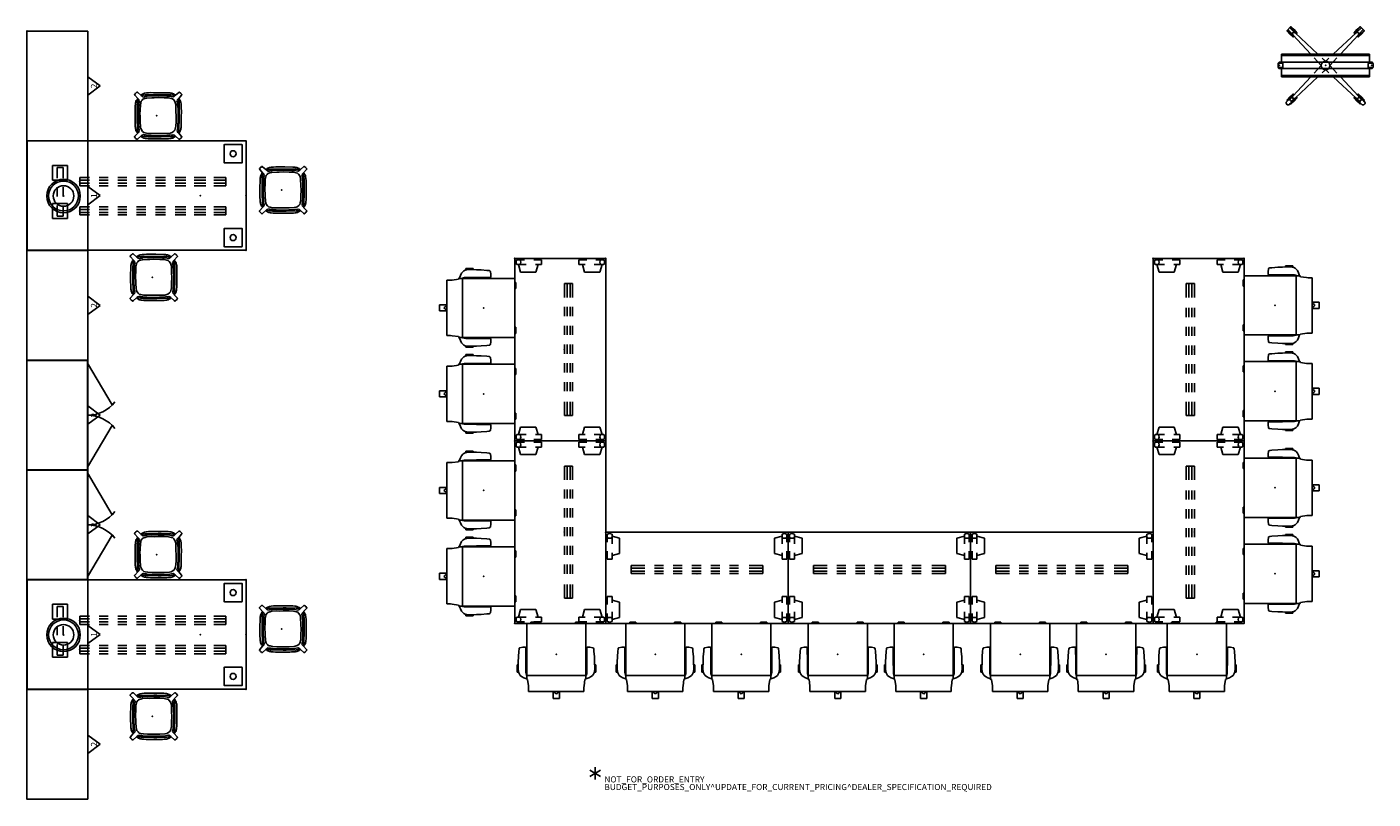
# Model space of a CAD drawing. Units: inches. Extents: x -257 to 184, y -137 to 116.
import ezdxf
from ezdxf.enums import TextEntityAlignment as Align

# ---------------------------------------------------------------- set-up
doc = ezdxf.new("R2010")
doc.units = ezdxf.units.IN
doc.header["$MEASUREMENT"] = 0
doc.layers.get('0').update_dxf_attribs({"true_color": 0xffffff})
doc.layers.add('DISPLAY', color=6, linetype='Continuous', true_color=0xff00ff)
doc.layers.add('STORAGE', color=4, linetype='Continuous', true_color=0x00ffff)
for name, color, linetype in [('HARDWARE', 4, 'Continuous'), ('LIGHT', 1, 'Continuous'), ('PROP-BONUS-COUNT', 7, 'Continuous'), ('PROP-BONUS-FINISH', 7, 'Continuous'), ('PROP-BONUS-OTHER', 7, 'Continuous'), ('PROP-BONUS-PROD_NO', 7, 'Continuous'), ('PROP-BONUS-TYPE', 7, 'Continuous'), ('PROP-BONUS-VIEW', 7, 'Continuous'), ('SEAT', 5, 'Continuous'), ('TABLE', 6, 'Continuous'), ('TABLE-SUPPORT', 6, 'Continuous'), ('WKSURF', 6, 'Continuous'), ('WKSURF-SUPPORT', 6, 'Continuous')]:
    doc.layers.add(name, color=color, linetype=linetype)

# ---------------------------------------------------------------- blocks, each defined once
blk = doc.blocks.new('1CQ51MA_0P')
at = {"layer": 'SEAT'}
for p, q in [((-12.15, 9.12), (-12.15, -9.07)), ((-12.15, 9.12), (-10.36, 9.12)), ((-10.36, 9.12), (-8.3, 9.43)), ((-8.3, 9.43), (-8.14, 9.7)), ((10.16, 9.7), (-8.14, 9.7)), ((-8.04, 9.7), (-7.67, 10.64)), ((-7.67, 10.64), (-7.3, 11.39)), ((-7.3, 11.39), (-6.89, 11.84)), ((-6.88, 9.82), (-7.04, 9.7)), ((-6.96, 9.7), (-6.96, -9.73)), ((-6.89, 11.84), (-6.53, 12.14)), ((-6.37, 9.93), (-6.88, 9.82)), ((-6.53, 12.14), (-6.1, 12.36)), ((-5.92, 9.96), (-6.37, 9.93)), ((-6.1, 12.36), (-5, 12.56)), ((-4.92, 9.96), (-5.92, 9.96)), ((-5.84, 12.89), (-5.84, 12.4)), ((-3.46, 12.89), (-5.84, 12.89)), ((-5, 12.56), (-4.58, 12.57)), ((-2.41, 9.98), (-4.92, 9.96)), ((-4.58, 12.57), (-2.41, 12.53)), ((-3.46, 12.55), (-3.46, 12.89)), ((-2.41, 12.53), (-0.84, 12.45)), ((2.21, 10), (-2.41, 9.98)), ((-1.3, 9.98), (-1.29, 9.7)), ((-0.84, 12.45), (1.03, 12.32)), ((-0.35, 9.8), (-0.3, 9.99)), ((-0.35, 9.7), (-0.35, 9.8)), ((1.03, 12.32), (1.75, 12.24)), ((1.75, 12.24), (2.02, 12.15)), ((2.02, 12.15), (2.14, 12.07)), ((2.14, 12.07), (2.19, 11.98)), ((2.19, 11.98), (2.32, 10.98)), ((2.3, 10.1), (2.21, 10)), ((2.32, 10.98), (2.3, 10.1)), ((10.16, 9.7), (10.16, -9.73)), ((10.16, 8.35), (10.52, 8.35)), ((10.29, 7.61), (10.16, 7.67)), ((10.16, 7.04), (10.28, 7.08)), ((10.52, 6.35), (10.16, 6.35)), ((10.28, 7.08), (10.38, 7.19)), ((10.38, 7.5), (10.29, 7.61)), ((10.43, 7.35), (10.38, 7.5)), ((10.38, 7.19), (10.43, 7.35)), ((10.52, 8.35), (10.52, 6.35)), ((-12.15, 1), (-14.48, 1)), ((-14.48, 1), (-14.48, -1)), ((-12.94, 0), (-12.89, 0.21)), ((-12.89, 0.21), (-12.71, 0.4)), ((-12.71, 0.4), (-12.47, 0.45)), ((-12.47, 0.45), (-12.15, 0.46)), ((-14.48, -1), (-12.15, -1)), ((-12.89, -0.22), (-12.94, 0)), ((-12.71, -0.39), (-12.89, -0.22)), ((-12.48, -0.45), (-12.71, -0.39)), ((-12.15, -0.46), (-12.48, -0.45)), ((10.16, -6.34), (10.52, -6.34)), ((10.29, -7.08), (10.16, -7.02)), ((10.16, -7.65), (10.28, -7.62)), ((10.52, -8.35), (10.16, -8.35)), ((10.28, -7.62), (10.38, -7.5)), ((10.38, -7.19), (10.29, -7.08)), ((10.43, -7.35), (10.38, -7.19)), ((10.38, -7.5), (10.43, -7.35)), ((10.52, -6.34), (10.52, -8.35)), ((-10.87, -9.07), (-12.15, -9.07)), ((-10.32, -9.11), (-10.87, -9.07)), ((-8.29, -9.4), (-10.32, -9.11)), ((-8.09, -9.73), (-8.29, -9.4)), ((10.16, -9.73), (-8.09, -9.73)), ((-8.04, -9.73), (-7.67, -10.67)), ((-7.67, -10.67), (-7.3, -11.42)), ((-7.3, -11.42), (-6.89, -11.88)), ((-6.88, -9.85), (-7.04, -9.73)), ((-6.89, -11.88), (-6.53, -12.17)), ((-6.37, -9.96), (-6.88, -9.85)), ((-6.53, -12.17), (-6.1, -12.39)), ((-5.92, -9.99), (-6.37, -9.96)), ((-6.1, -12.39), (-5, -12.59)), ((-4.92, -9.99), (-5.92, -9.99)), ((-5.84, -12.92), (-5.84, -12.43)), ((-3.46, -12.92), (-5.84, -12.92)), ((-5, -12.59), (-4.58, -12.6)), ((-2.41, -10.01), (-4.92, -9.99)), ((-4.58, -12.6), (-2.41, -12.56)), ((-3.46, -12.58), (-3.46, -12.92)), ((2.21, -10.03), (-2.41, -10.01)), ((-2.41, -12.56), (-0.84, -12.48)), ((-1.3, -10.01), (-1.29, -9.73)), ((-0.84, -12.48), (1.03, -12.35)), ((-0.35, -9.73), (-0.35, -9.83)), ((-0.35, -9.83), (-0.3, -10.02)), ((1.03, -12.35), (1.75, -12.27)), ((1.75, -12.27), (2.02, -12.18)), ((2.02, -12.18), (2.14, -12.1)), ((2.14, -12.1), (2.19, -12.01)), ((2.19, -12.01), (2.32, -11.02)), ((2.3, -10.14), (2.21, -10.03)), ((2.32, -11.02), (2.3, -10.14))]:
    blk.add_line(p, q, dxfattribs=at)
blk.add_point((0, 0), dxfattribs=at)
blk = doc.blocks.new('R46-3620-38_0P')
at = {"layer": 'STORAGE'}
for p, q in [((35.88, 0), (0, 0)), ((0, 0), (0, -19.88)), ((35.88, -19.88), (35.88, 0)), ((0, -19.88), (35.88, -19.88)), ((0.88, -19.88), (14.57, -28.01)), ((21.31, -28.01), (35, -19.88))]:
    blk.add_line(p, q, dxfattribs=at)
for centre, start, end in [((6.44, -19.88), 308.2902, 0), ((29.44, -19.88), 180, 231.7098)]:
    blk.add_arc(centre, 11.5, start, end, dxfattribs=at)
for p in [(0, 0), (35.88, 0)]:
    blk.add_point(p, dxfattribs=at)
blk = doc.blocks.new('VFTS34_3672LS_0P')
at = {"layer": 'WKSURF'}
for p, q in [((0.06, -0.06), (0.06, -71.94)), ((35.94, -0.06), (0.06, -0.06)), ((35.94, -0.06), (35.94, -71.94)), ((0.06, -71.94), (35.94, -71.94))]:
    blk.add_line(p, q, dxfattribs=at)
for p in [(0, 0), (36, 0), (18, -56.94), (0.06, -71.94), (35.94, -71.94)]:
    blk.add_point(p, dxfattribs=at)
blk = doc.blocks.new('VFT299_S_0P')
at = {"layer": 'HARDWARE'}
for p, q in [((7.7, -8.452), (2.8, -8.452)), ((2.8, -8.452), (2.8, -13.352)), ((7.7, -8.452), (7.7, -13.352)), ((15.3, -8.452), (20.2, -8.452)), ((15.3, -8.452), (15.3, -13.352)), ((20.2, -8.452), (20.2, -13.352)), ((3.5, -9.902), (3.5, -11.902)), ((7, -9.902), (3.5, -9.902)), ((3.5, -11.902), (7, -11.902)), ((13, -9.902), (10, -9.902)), ((10, -11.902), (13, -11.902)), ((19.5, -9.902), (16, -9.902)), ((16, -11.902), (19.5, -11.902)), ((19.5, -11.902), (19.5, -9.902)), ((7.7, -13.352), (2.8, -13.352)), ((15.3, -13.352), (20.2, -13.352))]:
    blk.add_line(p, q, dxfattribs=at)
for p in [(0, 0), (23, 0)]:
    blk.add_point(p, dxfattribs=at)
blk = doc.blocks.new('R26-3620-2_0P')
at = {"layer": 'STORAGE'}
for p, q in [((36, 0), (0, 0)), ((0, 0), (0, -20)), ((36, -20), (36, 0)), ((0, -20), (36, -20)), ((15, -20), (18, -24)), ((18, -24), (21, -20))]:
    blk.add_line(p, q, dxfattribs=at)
for p in [(0, 0), (36, 0)]:
    blk.add_point(p, dxfattribs=at)
blk.add_text('2', height=2, dxfattribs=at).set_placement((18, -23), align=Align.CENTER)
blk = doc.blocks.new('R26-3620-1_0P')
at = {"layer": 'STORAGE'}
for p, q in [((36, 0), (0, 0)), ((0, 0), (0, -20)), ((36, -20), (36, 0)), ((0, -20), (36, -20)), ((15, -20), (18, -24)), ((18, -24), (21, -20))]:
    blk.add_line(p, q, dxfattribs=at)
for p in [(0, 0), (36, 0)]:
    blk.add_point(p, dxfattribs=at)
blk.add_text('1', height=2, dxfattribs=at).set_placement((18, -23), align=Align.CENTER)
blk = doc.blocks.new('RTPL-07220_0P')
at = {"layer": 'STORAGE'}
for p, q in [((0, 0), (0, -20)), ((0, 0), (72, 0)), ((72, 0), (72, -20)), ((0, -20), (72, -20))]:
    blk.add_line(p, q, dxfattribs=at)
blk.add_point((0, 0), dxfattribs=at)
blk = doc.blocks.new('RTPL-10820_0P')
at = {"layer": 'STORAGE'}
for p, q in [((0, 0), (0, -20)), ((0, 0), (107.942, 0)), ((107.942, 0), (107.942, -20)), ((0, -20), (107.942, -20))]:
    blk.add_line(p, q, dxfattribs=at)
blk.add_point((0, 0), dxfattribs=at)
blk = doc.blocks.new('GY6485_FG_0P')
at = {"layer": 'LIGHT'}
for radius in [5.51, 4.9, 3.38]:
    blk.add_circle((0, 0), radius, dxfattribs=at)
blk.add_point((0, 0), dxfattribs=at)
blk = doc.blocks.new('LMGS20_H_0P')
at = {"layer": 'SEAT', "linetype": 'Continuous'}
for points in [[(-6.74, -8.21), (-5.68, -7.24), (-5.23, -7.56), (-4.98, -7.7), (-4.73, -7.81), (-4.46, -7.89), (-4.19, -7.95), (-3.87, -8), (-3.24, -8.06), (-0.6, -8.1), (1.59, -8.11), (2.41, -8.1), (3.18, -8.08), (3.86, -8.02), (4.47, -7.9), (4.74, -7.81), (4.99, -7.7), (5.23, -7.56), (5.47, -7.39), (5.68, -7.24), (6.75, -8.21), (6.83, -8.25), (6.89, -8.26), (6.92, -8.27), (6.97, -8.26), (6.99, -8.25), (7.04, -8.22), (7.34, -7.98), (7.41, -7.92), (7.57, -7.74), (7.72, -7.55), (7.75, -7.48), (7.76, -7.4), (7.75, -7.35), (7.7, -7.26), (6.73, -6.19), (6.88, -5.98), (7.05, -5.74), (7.2, -5.5), (7.31, -5.24), (7.39, -4.98), (7.45, -4.71), (7.5, -4.38), (7.55, -3.75), (7.59, -1.12), (7.59, 1.08), (7.6, 1.93), (7.57, 2.67), (7.5, 3.36), (7.39, 3.96), (7.31, 4.22), (7.2, 4.47), (7.05, 4.72), (6.88, 4.96), (6.73, 5.17), (7.68, 6.21), (7.7, 6.23), (7.75, 6.32), (7.76, 6.38), (7.76, 6.4), (7.75, 6.46), (7.74, 6.47), (7.72, 6.53), (7.47, 6.83), (7.41, 6.89), (7.23, 7.06), (7.04, 7.2), (6.97, 7.23), (6.92, 7.24), (6.89, 7.24), (6.84, 7.23), (6.75, 7.18), (5.68, 6.21), (5.51, 6.33), (5.23, 6.54), (5.01, 6.67), (4.74, 6.79), (4.47, 6.87), (4.2, 6.93), (3.88, 6.98), (3.24, 7.04), (0.62, 7.1), (-1.59, 7.09), (-2.41, 7.08), (-3.14, 7.04), (-3.54, 7.02), (-3.8, 6.99), (-4.13, 6.94), (-4.46, 6.88), (-4.74, 6.8), (-4.99, 6.69), (-5.24, 6.54), (-5.48, 6.36), (-5.57, 6.3), (-5.68, 6.22), (-6.71, 7.16), (-6.74, 7.18), (-6.82, 7.23), (-6.88, 7.24), (-6.91, 7.24), (-6.97, 7.24), (-6.98, 7.23), (-7.04, 7.2), (-7.22, 7.05), (-7.33, 6.96), (-7.4, 6.89), (-7.56, 6.72), (-7.71, 6.53), (-7.74, 6.46), (-7.75, 6.38), (-7.74, 6.32), (-7.69, 6.23), (-6.72, 5.17), (-6.84, 5), (-6.87, 4.96), (-7.05, 4.72), (-7.18, 4.49), (-7.19, 4.47), (-7.3, 4.22), (-7.38, 3.96), (-7.44, 3.68), (-7.49, 3.36), (-7.55, 2.73), (-7.59, 2.04), (-7.59, -0.72), (-7.59, -2.1), (-7.59, -2.77), (-7.56, -3.31), (-7.53, -3.93), (-7.48, -4.47), (-7.45, -4.66), (-7.38, -4.98), (-7.3, -5.25), (-7.18, -5.51), (-7.04, -5.75), (-6.87, -5.98), (-6.82, -6.05), (-6.73, -6.19), (-7.69, -7.26), (-7.74, -7.34), (-7.75, -7.4), (-7.75, -7.42), (-7.74, -7.48), (-7.74, -7.5), (-7.71, -7.55), (-7.47, -7.85), (-7.4, -7.91), (-7.23, -8.08), (-7.04, -8.22), (-6.96, -8.26), (-6.92, -8.26), (-6.89, -8.27), (-6.83, -8.26), (-6.74, -8.21)], [(-5.54, 6.09), (-5.36, 6.15), (-4.84, 6.25), (-4.25, 6.31), (-0.95, 6.4), (0.01, 6.4), (3.46, 6.35), (4.29, 6.32), (5.37, 6.14), (5.55, 6.09), (5.3, 5.86), (5.21, 5.77), (5.13, 5.81), (4.95, 5.64), (4.9, 5.64), (4.55, 5.74), (4.33, 5.78), (4.01, 5.83), (3.77, 5.85), (3.6, 5.87), (2.33, 5.98), (0, 6.01), (-1.88, 6), (-2.87, 5.95), (-3.82, 5.89), (-4.8, 5.69), (-4.89, 5.66), (-4.96, 5.66), (-5.11, 5.81), (-5.2, 5.77), (-5.29, 5.87), (-5.54, 6.09)], [(-5.54, -7.11), (-5.36, -7.17), (-4.84, -7.27), (-4.25, -7.33), (-0.95, -7.42), (0, -7.42), (3.45, -7.38), (4.29, -7.34), (5.37, -7.16), (5.54, -7.11), (5.3, -6.89), (5.21, -6.79), (5.13, -6.83), (4.94, -6.67), (4.9, -6.66), (4.54, -6.76), (4.32, -6.8), (4, -6.85), (3.77, -6.87), (3.6, -6.89), (2.33, -7.01), (0, -7.03), (-1.88, -7.02), (-2.87, -6.97), (-3.82, -6.91), (-4.8, -6.71), (-4.89, -6.68), (-4.96, -6.68), (-5.11, -6.83), (-5.21, -6.79), (-5.29, -6.89), (-5.54, -7.11)]]:
    blk.add_lwpolyline(points, dxfattribs=at)
at = {"layer": 'SEAT', "linetype": 'Continuous', "elevation": 0}
for points in [[(-6.61, -6.06), (-6.67, -5.88), (-6.77, -5.35), (-6.83, -4.77), (-6.91, -1.46), (-6.92, -0.51), (-6.87, 2.94), (-6.83, 3.78), (-6.65, 4.85), (-6.6, 5.03), (-6.38, 4.78), (-6.28, 4.7), (-6.32, 4.61), (-6.16, 4.43), (-6.16, 4.38), (-6.25, 4.03), (-6.29, 3.81), (-6.34, 3.49), (-6.37, 3.25), (-6.39, 3.09), (-6.5, 1.81), (-6.53, -0.52), (-6.52, -2.4), (-6.47, -3.39), (-6.4, -4.33), (-6.21, -5.32), (-6.18, -5.41), (-6.18, -5.47), (-6.33, -5.63), (-6.29, -5.72), (-6.39, -5.81), (-6.61, -6.06)], [(-5.82, -0.48), (-5.82, -0.72), (-5.82, -2.52), (-5.76, -4.17), (-5.59, -4.75), (-5.46, -5.12), (-5.07, -5.66), (-4.69, -6.02), (-4.32, -6.08), (-4.23, -6.1), (-3.36, -6.3), (-1.96, -6.37), (0.04, -6.41), (1.39, -6.32), (3.73, -6.27), (4.4, -6.08), (4.68, -5.98), (5.22, -5.59), (5.58, -5.21), (5.64, -4.84), (5.66, -4.75), (5.86, -3.88), (5.93, -2.47), (5.97, -0.48), (5.88, 0.81), (5.93, 1.54), (5.83, 3.21), (5.66, 3.79), (5.64, 3.88), (5.54, 4.17), (5.44, 4.49), (5.15, 4.7), (4.77, 5.06), (4.31, 5.15), (3.44, 5.35), (2.03, 5.41), (0.31, 5.53), (0.04, 5.45), (-1.32, 5.37), (-2, 5.42), (-3.65, 5.32), (-4.23, 5.15), (-4.32, 5.12), (-4.61, 5.02), (-5.14, 4.63), (-5.51, 4.25), (-5.59, 3.79), (-5.79, 2.92), (-5.85, 1.52), (-5.82, -0.48)], [(6.61, -6.06), (6.67, -5.88), (6.77, -5.36), (6.83, -4.77), (6.92, -1.46), (6.92, -0.51), (6.87, 2.94), (6.84, 3.78), (6.66, 4.85), (6.61, 5.03), (6.39, 4.78), (6.29, 4.7), (6.33, 4.61), (6.16, 4.43), (6.16, 4.38), (6.26, 4.03), (6.3, 3.81), (6.35, 3.49), (6.37, 3.25), (6.39, 3.08), (6.51, 1.81), (6.53, -0.52), (6.52, -2.4), (6.47, -3.39), (6.41, -4.33), (6.21, -5.32), (6.18, -5.41), (6.18, -5.47), (6.33, -5.63), (6.29, -5.72), (6.39, -5.81), (6.61, -6.06)]]:
    blk.add_lwpolyline(points, dxfattribs=at)
at = {"layer": 'SEAT'}
blk.add_point((0, 0), dxfattribs=at)
blk = doc.blocks.new('VFV696_48_0P')
at = {"layer": 'WKSURF'}
blk.add_point((0, 0), dxfattribs=at)
at = {"layer": 'WKSURF-SUPPORT'}
for p, q in [((0, -1.35), (0, 1.35)), ((0, 1.35), (3.2, 1.35)), ((3.2, 0.5), (0, 0.5)), ((6.36, 1.35), (9.36, 1.35)), ((9.36, 0.5), (6.36, 0.5)), ((12.52, 1.35), (15.52, 1.35)), ((15.52, 0.5), (12.52, 0.5)), ((18.69, 1.35), (21.69, 1.35)), ((21.69, 0.5), (18.69, 0.5)), ((24.85, 1.35), (28.19, 1.35)), ((28.19, 0.5), (24.85, 0.5)), ((31.35, 1.35), (34.8, 1.35)), ((34.8, 0.5), (31.35, 0.5)), ((37.62, 1.35), (41.41, 1.35)), ((41.41, 0.5), (37.62, 0.5)), ((44.02, 1.35), (48, 1.35)), ((48, 0.5), (44.02, 0.5)), ((48, 1.35), (48, -1.35)), ((3.2, -0.5), (0, -0.5)), ((3.2, -1.35), (0, -1.35)), ((9.36, -0.5), (6.36, -0.5)), ((9.36, -1.35), (6.36, -1.35)), ((15.52, -0.5), (12.52, -0.5)), ((15.52, -1.35), (12.52, -1.35)), ((21.69, -0.5), (18.69, -0.5)), ((21.69, -1.35), (18.69, -1.35)), ((28.19, -0.5), (24.85, -0.5)), ((28.19, -1.35), (24.85, -1.35)), ((34.8, -0.5), (31.35, -0.5)), ((34.8, -1.35), (31.35, -1.35)), ((41.41, -0.5), (37.62, -0.5)), ((41.41, -1.35), (37.62, -1.35)), ((48, -0.5), (44.02, -0.5)), ((48, -1.35), (44.02, -1.35))]:
    blk.add_line(p, q, dxfattribs=at)
blk = doc.blocks.new('RFSLR-37_4P')
at = {"layer": 'WKSURF'}
for p, q in [((-7.25, 10.87), (-7.25, 16.63)), ((-7.13, 16.75), (-1.37, 16.75)), ((-1.25, 16.63), (-1.25, 10.87)), ((-1.37, 10.75), (-7.13, 10.75)), ((-7.25, -10.87), (-7.25, -16.63)), ((-1.37, -10.75), (-7.13, -10.75)), ((-1.25, -16.63), (-1.25, -10.87)), ((-7.13, -16.75), (-1.37, -16.75))]:
    blk.add_line(p, q, dxfattribs=at)
for centre in [(-4.25, 13.75), (-4.25, -13.75)]:
    blk.add_circle(centre, 1, dxfattribs=at)
for centre, start, end in [((-7.13, 16.63), 90, 180), ((-1.37, 16.63), 360, 90), ((-7.13, 10.87), 180, 270), ((-1.37, 10.87), 270, 0), ((-7.13, -10.87), 90, 180), ((-1.37, -10.87), 360, 90), ((-7.13, -16.63), 180, 270), ((-1.37, -16.63), 270, 0)]:
    blk.add_arc(centre, 0.12, start, end, dxfattribs=at)
blk.add_point((0, 0), dxfattribs=at)
blk = doc.blocks.new('bbubblep')
at = {"layer": 'PROP-BONUS-COUNT'}
for p, q in [((1.7321, -1), (-1.7321, 1)), ((1.7321, 1), (-1.7321, -1)), ((0, 2), (0, -2))]:
    blk.add_line(p, q, dxfattribs=at)
blk.add_point((0, 0), dxfattribs=at)
at = {"layer": 'PROP-BONUS-FINISH'}
blk.add_attdef('FINISH', (3, -5.5), '', height=2, dxfattribs=at)
at = {"layer": 'PROP-BONUS-OTHER'}
blk.add_attdef('OTHER', (3, -8), '', height=2, dxfattribs=at)
at = {"layer": 'PROP-BONUS-PROD_NO', "flags": 8}
blk.add_attdef('PROD_NO', (3, -3), '', height=2, dxfattribs=at)
at = {"layer": 'PROP-BONUS-TYPE', "flags": 2}
blk.add_attdef('TYPE', (3, -10.5), '', height=2, dxfattribs=at)
at = {"layer": 'PROP-BONUS-VIEW', "flags": 2}
blk.add_attdef('VIEW', (3, -13), '', height=2, dxfattribs=at)
blk = doc.blocks.new('UDT1AS_3060LP_0P')
at = {"layer": 'TABLE'}
for p, q in [((59.88, 0), (0, 0)), ((0, 0), (0, -29.88)), ((59.88, -29.88), (59.88, 0)), ((0.46, -0.63), (0.46, -3.23)), ((2.04, -1.74), (2.04, -0.63)), ((4.53, -1.94), (2.04, -1.23)), ((2.04, -3.78), (2.04, -1.73)), ((4.53, -6.94), (4.53, -1.94)), ((55.35, -1.94), (57.84, -1.23)), ((55.35, -6.94), (55.35, -1.94)), ((57.84, -1.74), (57.84, -0.63)), ((57.84, -3.78), (57.84, -1.73)), ((59.42, -0.63), (59.42, -3.23)), ((0.46, -6.23), (0.46, -8.82)), ((0.46, -8.82), (2.04, -8.82)), ((2.04, -8.82), (2.04, -6.78)), ((2.04, -7.65), (4.53, -6.94)), ((57.84, -7.65), (55.35, -6.94)), ((57.84, -8.82), (57.84, -6.78)), ((59.42, -8.82), (57.84, -8.82)), ((59.42, -6.23), (59.42, -8.82)), ((0.46, -21.06), (2.04, -21.06)), ((0.46, -23.65), (0.46, -21.06)), ((2.04, -21.06), (2.04, -23.1)), ((57.84, -21.06), (57.84, -23.1)), ((59.42, -21.06), (57.84, -21.06)), ((59.42, -23.65), (59.42, -21.06)), ((2.04, -22.23), (4.53, -22.94)), ((2.04, -26.1), (2.04, -28.15)), ((4.53, -22.94), (4.53, -27.94)), ((57.84, -22.23), (55.35, -22.94)), ((55.35, -22.94), (55.35, -27.94)), ((57.84, -26.1), (57.84, -28.15)), ((0, -29.88), (59.88, -29.88)), ((0.46, -29.25), (0.46, -26.65)), ((4.53, -27.94), (2.04, -28.65)), ((2.04, -28.14), (2.04, -29.25)), ((55.35, -27.94), (57.84, -28.65)), ((57.84, -28.14), (57.84, -29.25)), ((59.42, -29.25), (59.42, -26.65))]:
    blk.add_line(p, q, dxfattribs=at)
for centre, start, end in [((1.25, -2.01), 60.2275, 119.7725), ((1.25, -0.36), 240.2275, 299.7725), ((58.63, -2.01), 60.2275, 119.7725), ((58.63, -0.36), 240.2275, 299.7725), ((1.25, -29.52), 60.2275, 119.7725), ((1.25, -27.87), 240.2275, 299.7725), ((58.63, -29.52), 60.2275, 119.7725), ((58.63, -27.87), 240.2275, 299.7725)]:
    blk.add_arc(centre, 1.59, start, end, dxfattribs=at)
for p in [(0, 0), (59.88, 0), (0, -29.88), (59.88, -29.88)]:
    blk.add_point(p, dxfattribs=at)
at = {"layer": 'TABLE-SUPPORT'}
for p, q in [((8.29, -13.57), (8.29, -10.88)), ((8.29, -10.88), (12.79, -10.88)), ((12.79, -11.73), (8.29, -11.73)), ((12.79, -12.73), (8.29, -12.73)), ((15.95, -10.88), (18.95, -10.88)), ((18.95, -11.73), (15.95, -11.73)), ((18.95, -12.73), (15.95, -12.73)), ((22.12, -10.88), (25.12, -10.88)), ((25.12, -11.73), (22.12, -11.73)), ((25.12, -12.73), (22.12, -12.73)), ((28.28, -10.88), (31.28, -10.88)), ((31.28, -11.73), (28.28, -11.73)), ((31.28, -12.73), (28.28, -12.73)), ((34.44, -10.88), (37.44, -10.88)), ((37.44, -11.73), (34.44, -11.73)), ((37.44, -12.73), (34.44, -12.73)), ((40.6, -10.88), (43.6, -10.88)), ((43.6, -11.73), (40.6, -11.73)), ((43.6, -12.73), (40.6, -12.73)), ((47.09, -10.88), (51.59, -10.88)), ((51.59, -11.73), (47.09, -11.73)), ((51.59, -12.73), (47.09, -12.73)), ((51.59, -10.88), (51.59, -13.57)), ((12.79, -13.57), (8.29, -13.57)), ((18.95, -13.57), (15.95, -13.57)), ((25.12, -13.57), (22.12, -13.57)), ((31.28, -13.57), (28.28, -13.57)), ((37.44, -13.57), (34.44, -13.57)), ((43.6, -13.57), (40.6, -13.57)), ((51.59, -13.57), (47.09, -13.57))]:
    blk.add_line(p, q, dxfattribs=at)
blk.add_point((29.94, -13.57), dxfattribs=at)
blk = doc.blocks.new('gexsc_mwl_0p')
at = {"layer": 'DISPLAY'}
for p, q in [((-12.63, 11.48), (-11.48, 12.63)), ((-12.63, 11.26), (-12.63, 11.48)), ((-12.63, 11.48), (-10.55, 9.4)), ((-11.74, 10.28), (-12.63, 11.26)), ((-12.36, 11.75), (-10.9, 10.31)), ((-10.29, 10.88), (-11.76, 12.35)), ((-10.77, 9.39), (-11.74, 10.28)), ((-11.48, 12.63), (-11.26, 12.64)), ((-11.26, 12.64), (-10.28, 11.75)), ((-10.55, 9.4), (-10.77, 9.39)), ((-10.35, 9.59), (-10.55, 9.4)), ((-10.28, 11.75), (-9.39, 10.76)), ((-2.5, 3.71), (-10.04, 10.76)), ((-9.39, 10.55), (-9.6, 10.34)), ((-9.39, 10.76), (-9.39, 10.55)), ((2.5, 3.71), (10.04, 10.76)), ((10.28, 11.75), (9.39, 10.76)), ((9.39, 10.76), (9.39, 10.55)), ((9.39, 10.55), (9.6, 10.34)), ((11.26, 12.64), (10.28, 11.75)), ((10.29, 10.88), (11.76, 12.35)), ((10.35, 9.59), (10.55, 9.4)), ((12.63, 11.48), (10.55, 9.4)), ((10.55, 9.4), (10.77, 9.39)), ((10.77, 9.39), (11.74, 10.28)), ((12.36, 11.75), (10.9, 10.31)), ((11.48, 12.63), (11.26, 12.64)), ((12.63, 11.48), (11.48, 12.63)), ((11.74, 10.28), (12.63, 11.26)), ((12.63, 11.26), (12.63, 11.48)), ((-15.59, 0.09), (-15.57, 0.44)), ((-15.58, -0.39), (-15.59, 0.09)), ((-15.57, 0.44), (-15.53, 0.71)), ((-15.53, 0.71), (-15.46, 0.89)), ((-15.46, 0.89), (-15.37, 0.98)), ((-15.37, 0.98), (-15.2, 1.04)), ((-15.2, 1.04), (15.2, 1.04)), ((-15.2, 0.71), (-15.2, 1.04)), ((-14.09, 0.7), (-15.2, 0.71)), ((14.43, 3.75), (-14.42, 3.74)), ((-14.42, 3.74), (-14.42, 1.04)), ((14.43, 3.28), (-14.42, 3.28)), ((-14.02, 0.64), (-14.09, 0.7)), ((-14.02, -0.62), (-14.02, 0.64)), ((-0.06, 1.43), (-1.11, 2.42)), ((0.06, 1.43), (1.11, 2.42)), ((14.09, 0.7), (14.01, 0.61)), ((14.01, 0.61), (14.01, -0.63)), ((15.2, 0.7), (14.09, 0.7)), ((14.43, 1.04), (14.43, 3.75)), ((15.2, 1.04), (15.37, 0.98)), ((15.2, 1.03), (15.2, 0.7)), ((15.37, 0.98), (15.46, 0.88)), ((15.46, 0.88), (15.53, 0.71)), ((15.53, 0.71), (15.58, 0.43)), ((15.58, 0.43), (15.59, 0.09)), ((15.59, 0.09), (15.58, -0.39)), ((-15.55, -0.62), (-15.58, -0.39)), ((-15.51, -0.77), (-15.55, -0.62)), ((-15.44, -0.9), (-15.51, -0.77)), ((-15.33, -1), (-15.44, -0.9)), ((-15.21, -1.03), (-15.33, -1)), ((15.2, -1.03), (-15.21, -1.03)), ((-15.2, -0.71), (-14.09, -0.7)), ((-15.2, -1.03), (-15.2, -0.71)), ((-14.42, -1.03), (-14.42, -3.74)), ((14.43, -3.26), (-14.42, -3.27)), ((-14.42, -3.74), (14.43, -3.74)), ((-14.09, -0.7), (-14.02, -0.62)), ((-2.5, -3.71), (-10.04, -10.76)), ((-0.06, -1.43), (-1.11, -2.42)), ((0.06, -1.43), (1.11, -2.42)), ((2.5, -3.71), (10.04, -10.76)), ((14.01, -0.63), (14.1, -0.7)), ((14.1, -0.7), (15.2, -0.7)), ((14.43, -3.74), (14.43, -1.03)), ((15.2, -0.7), (15.2, -1.03)), ((15.33, -1.01), (15.2, -1.03)), ((15.44, -0.91), (15.33, -1.01)), ((15.51, -0.77), (15.44, -0.91)), ((15.55, -0.63), (15.51, -0.77)), ((15.58, -0.39), (15.55, -0.63)), ((-12.96, -12.14), (-12.91, -12)), ((-12.96, -12.32), (-12.96, -12.14)), ((-12.86, -12.59), (-12.96, -12.32)), ((-12.91, -12), (-12.18, -11.27)), ((-12.58, -12.87), (-12.86, -12.59)), ((-12.63, -11.48), (-10.55, -9.4)), ((-11.74, -10.28), (-12.63, -11.26)), ((-12.63, -11.26), (-12.63, -11.48)), ((-12.63, -11.48), (-12.51, -11.6)), ((-12.35, -12.96), (-12.58, -12.87)), ((-12.15, -12.97), (-12.35, -12.96)), ((-12, -12.91), (-12.15, -12.97)), ((-11.6, -12.51), (-12, -12.91)), ((-11.86, -11.26), (-10.9, -10.31)), ((-10.77, -9.39), (-11.74, -10.28)), ((-11.6, -12.51), (-11.48, -12.63)), ((-11.48, -12.63), (-11.26, -12.64)), ((-10.29, -10.88), (-11.26, -11.85)), ((-11.26, -12.64), (-10.28, -11.75)), ((-10.55, -9.4), (-10.77, -9.39)), ((-10.35, -9.59), (-10.55, -9.4)), ((-10.28, -11.75), (-9.39, -10.76)), ((-9.39, -10.55), (-9.6, -10.34)), ((-9.39, -10.76), (-9.39, -10.55)), ((9.39, -10.55), (9.6, -10.34)), ((9.39, -10.76), (9.39, -10.55)), ((10.28, -11.75), (9.39, -10.76)), ((11.26, -12.64), (10.28, -11.75)), ((10.29, -10.88), (11.26, -11.85)), ((10.35, -9.59), (10.55, -9.4)), ((10.55, -9.4), (10.77, -9.39)), ((12.63, -11.48), (10.55, -9.4)), ((10.77, -9.39), (11.74, -10.28)), ((11.86, -11.26), (10.9, -10.31)), ((11.48, -12.63), (11.26, -12.64)), ((11.6, -12.51), (11.48, -12.63)), ((11.6, -12.51), (12, -12.91)), ((11.74, -10.28), (12.63, -11.26)), ((12, -12.91), (12.15, -12.97)), ((12.15, -12.97), (12.35, -12.96)), ((12.91, -12), (12.18, -11.27)), ((12.35, -12.96), (12.58, -12.87)), ((12.63, -11.48), (12.51, -11.6)), ((12.58, -12.87), (12.86, -12.59)), ((12.63, -11.26), (12.63, -11.48)), ((12.86, -12.59), (12.96, -12.32)), ((12.96, -12.14), (12.91, -12)), ((12.96, -12.32), (12.96, -12.14))]:
    blk.add_line(p, q, dxfattribs=at)
at = {"layer": 'DISPLAY', "extrusion": (-0.04164, 0.98857, 0.144901)}
blk.add_line((-11.48, 12.63, 0), (-9.39, 10.55), dxfattribs=at)
at = {"layer": 'DISPLAY', "extrusion": (-0.387392, 0.39828, -0.831445)}
for p, q in [((-10.78, 10.05), (-4.86, 3.71, 0)), ((-3.73, 2.5, 0), (-1.43, 0.04, 0))]:
    blk.add_line(p, q, dxfattribs=at)
at = {"layer": 'DISPLAY', "extrusion": (0.387392, 0.39828, -0.831445)}
for p, q in [((10.78, 10.05), (4.86, 3.71, 0)), ((3.73, 2.5, 0), (1.43, 0.04, 0))]:
    blk.add_line(p, q, dxfattribs=at)
at = {"layer": 'DISPLAY', "extrusion": (0.04164, 0.98857, 0.144901)}
blk.add_line((11.48, 12.63, 0), (9.39, 10.55), dxfattribs=at)
at = {"layer": 'DISPLAY', "extrusion": (-0.387392, -0.39828, -0.831445)}
for p, q in [((-10.78, -10.05), (-4.86, -3.71, 0)), ((-3.73, -2.5, 0), (-1.43, -0.04, 0))]:
    blk.add_line(p, q, dxfattribs=at)
at = {"layer": 'DISPLAY', "extrusion": (0.387392, -0.39828, -0.831445)}
for p, q in [((3.73, -2.5, 0), (1.43, -0.04, 0)), ((10.78, -10.05), (4.86, -3.71, 0))]:
    blk.add_line(p, q, dxfattribs=at)
at = {"layer": 'DISPLAY', "extrusion": (0.399266, 0.386397, -0.831435)}
for p, q in [((-12.18, -11.27), (-12.06, -11.24, 0)), ((-12.06, -11.24, 0), (-11.89, -11.25, 0)), ((-11.89, -11.25, 0), (-11.6, -11.31, 0)), ((-11.6, -11.31, 0), (-11.31, -11.6, 0)), ((-11.27, -12.18, 0), (-11.6, -12.51)), ((-11.31, -11.6, 0), (-11.25, -11.9, 0)), ((-11.24, -12.06, 0), (-11.27, -12.18, 0)), ((-11.25, -11.9, 0), (-11.24, -12.06, 0))]:
    blk.add_line(p, q, dxfattribs=at)
at = {"layer": 'DISPLAY', "extrusion": (-0.04164, -0.98857, 0.144901)}
blk.add_line((-11.48, -12.63, 0), (-9.39, -10.55), dxfattribs=at)
at = {"layer": 'DISPLAY', "extrusion": (0.04164, -0.98857, 0.144901)}
blk.add_line((11.48, -12.63, 0), (9.39, -10.55), dxfattribs=at)
at = {"layer": 'DISPLAY', "extrusion": (-0.399266, 0.386397, -0.831435)}
for p, q in [((11.25, -11.9, 0), (11.24, -12.06, 0)), ((11.24, -12.06, 0), (11.27, -12.18, 0)), ((11.31, -11.6, 0), (11.25, -11.9, 0)), ((11.27, -12.18, 0), (11.6, -12.51)), ((11.6, -11.31, 0), (11.31, -11.6, 0)), ((11.89, -11.25, 0), (11.6, -11.31, 0)), ((12.06, -11.24, 0), (11.89, -11.25, 0)), ((12.18, -11.27), (12.06, -11.24, 0))]:
    blk.add_line(p, q, dxfattribs=at)
at = {"layer": 'DISPLAY'}
blk.add_circle((0, 0), 1.43, dxfattribs=at)
for centre, start, end in [((-10.39, 10.38), 46.6852, 225.0837), ((10.39, 10.38), 314.9163, 133.3148), ((-10.39, -10.38), 134.9163, 313.3148), ((10.39, -10.38), 226.6852, 45.0837)]:
    blk.add_arc(centre, 0.513, start, end, dxfattribs=at)
for p in [(-15.16, 0), (0, 0), (15.16, 0)]:
    blk.add_point(p, dxfattribs=at)

msp = doc.modelspace()

# ---------------------------------------------------------------- block references
for name, p in [('gexsc_mwl_0p', (168.87, 103.43)), ('RFSLR-37_4P', (-185.45, 60.71)), ('VFV696_48_0P', (-240.07, 65.33)), ('GY6485_FG_0P', (-245.37, 60.6)), ('VFV696_48_0P', (-240.07, 55.72)), ('1CQ51MA_0P', (-107.45, 23.87)), ('1CQ51MA_0P', (-107.45, -4.33)), ('1CQ51MA_0P', (-107.45, -36.01)), ('1CQ51MA_0P', (-107.45, -64.21)), ('UDT1AS_3060LP_0P', (-67.39, -49.75)), ('UDT1AS_3060LP_0P', (-7.51, -49.75)), ('UDT1AS_3060LP_0P', (52.37, -49.75)), ('RFSLR-37_4P', (-185.45, -83.29)), ('GY6485_FG_0P', (-245.37, -83.4)), ('VFV696_48_0P', (-240.07, -78.67)), ('VFV696_48_0P', (-240.07, -88.28))]:
    msp.add_blockref(name, p)
for name, p, rotation in [('R26-3620-2_0P', (-257.39, 78.71), 90), ('RTPL-10820_0P', (-257.39, 6.71), 90), ('LMGS20_H_0P', (-214.81, 86.91), 90), ('VFTS34_3672LS_0P', (-257.39, 42.71), 90), ('R26-3620-1_0P', (-257.39, 42.71), 90), ('VFT299_S_0P', (-257.39, 50.44), 90), ('LMGS20_H_0P', (-173.81, 62.53), 90), ('R26-3620-2_0P', (-257.39, 6.71), 90), ('LMGS20_H_0P', (-216.25, 33.87), 90), ('UDT1AS_3060LP_0P', (-67.39, 40.13), 270), ('UDT1AS_3060LP_0P', (112.25, -19.75), 90), ('1CQ51MA_0P', (152.3, 24.72), 180), ('1CQ51MA_0P', (152.3, -3.49), 180), ('RTPL-07220_0P', (-257.39, -65.29), 90), ('R26-3620-2_0P', (-257.39, -29.29), 90), ('R46-3620-38_0P', (-257.39, -29.29), 90), ('UDT1AS_3060LP_0P', (-67.39, -19.75), 270), ('UDT1AS_3060LP_0P', (112.25, -79.63), 90), ('1CQ51MA_0P', (152.3, -35.16), 180), ('R26-3620-2_0P', (-257.39, -65.29), 90), ('R46-3620-38_0P', (-257.39, -65.29), 90), ('LMGS20_H_0P', (-214.81, -57.09), 90), ('1CQ51MA_0P', (152.3, -63.37), 180), ('VFTS34_3672LS_0P', (-257.39, -101.29), 90), ('R26-3620-1_0P', (-257.39, -101.29), 90), ('RTPL-07220_0P', (-257.39, -137.29), 90), ('VFT299_S_0P', (-257.39, -93.56), 90), ('LMGS20_H_0P', (-173.81, -81.47), 90), ('1CQ51MA_0P', (-83.62, -89.8), 90), ('1CQ51MA_0P', (-51.13, -89.8), 90), ('1CQ51MA_0P', (-22.93, -89.8), 90), ('1CQ51MA_0P', (8.75, -89.8), 90), ('1CQ51MA_0P', (36.95, -89.8), 90), ('1CQ51MA_0P', (68.63, -89.8), 90), ('1CQ51MA_0P', (96.83, -89.8), 90), ('1CQ51MA_0P', (126.61, -89.8), 90), ('R26-3620-2_0P', (-257.39, -137.29), 90), ('LMGS20_H_0P', (-216.25, -110.13), 90)]:
    msp.add_blockref(name, p, dxfattribs=dict(rotation=rotation))
ref = msp.add_blockref('bbubblep', (-70.85, -128.84))
ref.add_attrib('PROD_NO', 'NOT_FOR_ORDER_ENTRY', (-67.85, -131.84), dxfattribs={"layer": 'PROP-BONUS-PROD_NO', "height": 2, "flags": 8})
ref.add_attrib('FINISH', 'BUDGET_PURPOSES_ONLY^ UPDATE_FOR_CURRENT_PRICING^ DEALER_SPECIFICATION_REQUIRED', (-67.85, -134.34), dxfattribs={"layer": 'PROP-BONUS-FINISH', "height": 2})

doc.saveas('drawing.dxf')
